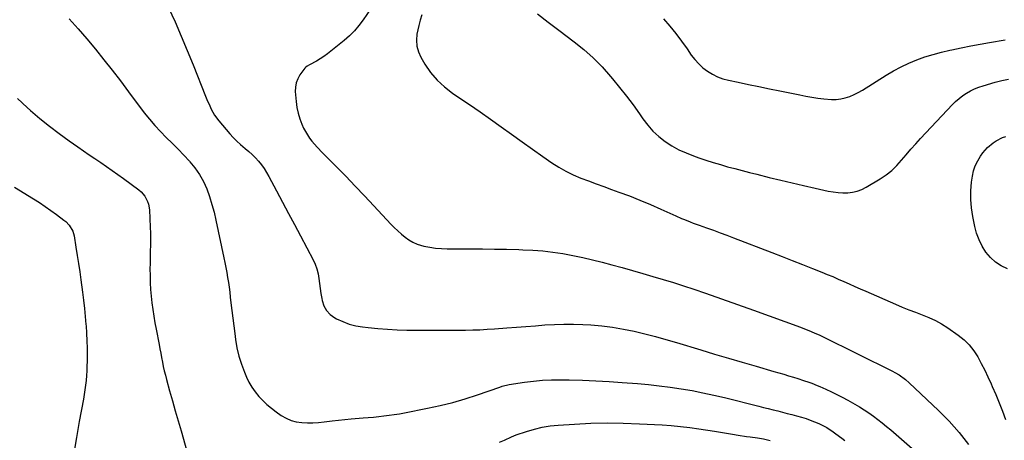
# Model space of a CAD drawing. Units: inches. Extents: x 1825696 to 1831055, y 458045 to 463352.
# Drawn here: x 1828637 to 1829210, y 462616 to 462861 of the extents above; entities that cross this region are included whole.
import ezdxf

# ---------------------------------------------------------------- set-up
doc = ezdxf.new("R2010")
doc.units = ezdxf.units.IN
doc.header["$MEASUREMENT"] = 0
doc.layers.add('7', color=7, linetype='Continuous')
doc.layers.add('8', color=7, linetype='Continuous')

msp = doc.modelspace()

# ---------------------------------------------------------------- linework, layer by layer
at = {"layer": '7', "color": 18}
for points in [[(1828723.39, 462867.85, 1954), (1828727.14, 462859.64, 1954), (1828730.78, 462851.39, 1954), (1828734.28, 462843.07, 1954), (1828737.67, 462834.71, 1954), (1828744.9, 462816.44, 1954), (1828745.67, 462814.54, 1954), (1828747.3, 462810.77, 1954), (1828748.16, 462808.91, 1954), (1828750.14, 462805.35, 1954), (1828752.58, 462802.08, 1954), (1828759.02, 462794.54, 1954), (1828761.02, 462792.33, 1954), (1828763.1, 462790.2, 1954), (1828765.29, 462788.2, 1954), (1828768.04, 462785.89, 1954), (1828770.08, 462784.17, 1954), (1828772.05, 462782.37, 1954), (1828773.92, 462780.47, 1954), (1828775.71, 462778.49, 1954), (1828777.38, 462776.41, 1954), (1828778.95, 462774.26, 1954), (1828780.38, 462772.01, 1954), (1828781.7, 462769.7, 1954), (1828786.14, 462761.3, 1954), (1828789.61, 462754.73, 1954), (1828793.09, 462748.17, 1954), (1828796.58, 462741.62, 1954), (1828800.08, 462735.06, 1954), (1828807.52, 462721.14, 1954), (1828808.73, 462718.51, 1954), (1828809.72, 462715.82, 1954), (1828810.39, 462713.03, 1954), (1828810.85, 462710.18, 1954), (1828811.18, 462707.28, 1954), (1828811.56, 462704.39, 1954), (1828812.01, 462701.51, 1954), (1828812.51, 462698.64, 1954), (1828812.72, 462697.5, 1954), (1828813.78, 462694.37, 1954), (1828815.29, 462691.57, 1954), (1828817.5, 462689.27, 1954), (1828820.17, 462687.32, 1954), (1828821.11, 462686.81, 1954), (1828824.73, 462685.12, 1954), (1828828.43, 462683.71, 1954), (1828832.27, 462682.74, 1954), (1828836.21, 462682.04, 1954), (1828839.45, 462681.66, 1954), (1828845.08, 462681.09, 1954), (1828850.71, 462680.64, 1954), (1828856.36, 462680.37, 1954), (1828862.02, 462680.23, 1954), (1828879.11, 462680.09, 1954), (1828883.36, 462680.07, 1954), (1828887.61, 462680.07, 1954), (1828891.86, 462680.1, 1954), (1828896.11, 462680.16, 1954), (1828900.36, 462680.27, 1954), (1828904.6, 462680.43, 1954), (1828908.85, 462680.66, 1954), (1828913.09, 462680.93, 1954), (1828920.25, 462681.46, 1954), (1828925.79, 462681.88, 1954), (1828931.32, 462682.31, 1954), (1828936.85, 462682.75, 1954), (1828942.38, 462683.2, 1954), (1828947.91, 462683.54, 1954), (1828953.45, 462683.72, 1954), (1828958.98, 462683.66, 1954), (1828964.52, 462683.44, 1954), (1828969.17, 462683.16, 1954), (1828975.52, 462682.6, 1954), (1828981.83, 462681.84, 1954), (1828988.1, 462680.76, 1954), (1828994.33, 462679.47, 1954), (1829000.53, 462677.96, 1954), (1829006.7, 462676.37, 1954), (1829012.85, 462674.66, 1954), (1829018.97, 462672.88, 1954), (1829033.12, 462668.63, 1954), (1829041.15, 462666.23, 1954), (1829049.18, 462663.84, 1954), (1829057.22, 462661.49, 1954), (1829065.27, 462659.14, 1954), (1829075.59, 462656.16, 1954), (1829078.48, 462655.32, 1954), (1829081.36, 462654.47, 1954), (1829084.25, 462653.6, 1954), (1829087.13, 462652.73, 1954), (1829089.61, 462651.97, 1954), (1829092.87, 462650.93, 1954), (1829096.1, 462649.81, 1954), (1829097.7, 462649.22, 1954), (1829100.87, 462647.95, 1954), (1829102.44, 462647.28, 1954), (1829105.85, 462645.79, 1954), (1829109.1, 462644.31, 1954), (1829112.31, 462642.77, 1954), (1829115.48, 462641.13, 1954), (1829118.61, 462639.42, 1954), (1829122.78, 462637.07, 1954), (1829125.55, 462635.44, 1954), (1829128.29, 462633.74, 1954), (1829130.96, 462631.94, 1954), (1829133.58, 462630.07, 1954), (1829136.15, 462628.13, 1954), (1829138.69, 462626.14, 1954), (1829141.18, 462624.1, 1954), (1829143.64, 462622.02, 1954), (1829174.81, 462594.96, 1954)], [(1828840.85, 462867.06, 1952), (1828836.6, 462860.83, 1952), (1828834.14, 462857.55, 1952), (1828831.51, 462854.43, 1952), (1828828.62, 462851.55, 1952), (1828825.55, 462848.83, 1952), (1828817.79, 462842.55, 1952), (1828815.78, 462841, 1952), (1828813.72, 462839.52, 1952), (1828811.58, 462838.16, 1952), (1828809.4, 462836.86, 1952), (1828805.45, 462834.65, 1952), (1828803.99, 462833.8, 1952), (1828803.1, 462833.14, 1952), (1828802.71, 462832.74, 1952), (1828799.83, 462828.84, 1952), (1828798.53, 462826.56, 1952), (1828797.58, 462824.19, 1952), (1828797.16, 462821.67, 1952), (1828797.09, 462819.05, 1952), (1828797.58, 462813.24, 1952), (1828798.04, 462809.83, 1952), (1828798.73, 462806.48, 1952), (1828799.76, 462803.21, 1952), (1828801.01, 462800.01, 1952), (1828801.99, 462797.85, 1952), (1828803.01, 462795.82, 1952), (1828805.42, 462791.99, 1952), (1828806.8, 462790.18, 1952), (1828809.81, 462786.74, 1952), (1828812.96, 462783.43, 1952), (1828820.92, 462775.41, 1952), (1828826.49, 462769.75, 1952), (1828832.01, 462764.06, 1952), (1828837.48, 462758.31, 1952), (1828842.92, 462752.52, 1952), (1828852.82, 462741.88, 1952), (1828854.76, 462739.88, 1952), (1828856.76, 462737.94, 1952), (1828858.85, 462736.08, 1952), (1828860.99, 462734.29, 1952), (1828863.25, 462732.71, 1952), (1828865.62, 462731.34, 1952), (1828868.14, 462730.29, 1952), (1828872.02, 462729.14, 1952), (1828875.38, 462728.44, 1952), (1828878.75, 462727.9, 1952), (1828882.15, 462727.61, 1952), (1828885.57, 462727.48, 1952), (1828899, 462727.48, 1952), (1828906.05, 462727.45, 1952), (1828913.09, 462727.38, 1952), (1828920.14, 462727.24, 1952), (1828927.18, 462727.07, 1952), (1828929.52, 462727.01, 1952), (1828935.38, 462726.72, 1952), (1828941.23, 462726.27, 1952), (1828947.05, 462725.59, 1952), (1828952.86, 462724.75, 1952), (1828958.64, 462723.7, 1952), (1828964.39, 462722.53, 1952), (1828970.1, 462721.18, 1952), (1828975.79, 462719.72, 1952), (1828981.33, 462718.21, 1952), (1828987.33, 462716.55, 1952), (1828993.32, 462714.88, 1952), (1828999.31, 462713.17, 1952), (1829005.29, 462711.45, 1952), (1829011.25, 462709.68, 1952), (1829017.2, 462707.85, 1952), (1829023.11, 462705.93, 1952), (1829029.02, 462703.96, 1952), (1829035.88, 462701.61, 1952), (1829045.18, 462698.4, 1952), (1829054.48, 462695.14, 1952), (1829063.75, 462691.82, 1952), (1829073, 462688.46, 1952), (1829091.11, 462681.82, 1952), (1829094.36, 462680.59, 1952), (1829095.98, 462679.94, 1952), (1829099.2, 462678.61, 1952), (1829102.37, 462677.18, 1952), (1829103.94, 462676.42, 1952), (1829144.64, 462656.29, 1952), (1829145.97, 462655.59, 1952), (1829148.55, 462654.06, 1952), (1829152.19, 462651.41, 1952), (1829154.44, 462649.43, 1952), (1829171.39, 462633.36, 1952), (1829174.55, 462630.26, 1952), (1829177.63, 462627.1, 1952), (1829180.61, 462623.83, 1952), (1829183.52, 462620.49, 1952), (1829186.29, 462617.05, 1952), (1829188.95, 462613.53, 1952)], [(1828938.13, 462864.35, 1948), (1828944.24, 462859.53, 1948), (1828950.43, 462854.79, 1948), (1828959.34, 462848.11, 1948), (1828965.07, 462843.49, 1948), (1828970.56, 462838.63, 1948), (1828975.71, 462833.4, 1948), (1828980.62, 462827.93, 1948), (1828981.83, 462826.48, 1948), (1828985.89, 462821.49, 1948), (1828989.86, 462816.43, 1948), (1828993.68, 462811.25, 1948), (1828997.41, 462806.01, 1948), (1828999.41, 462803.11, 1948), (1829002.25, 462799.44, 1948), (1829005.31, 462796, 1948), (1829008.73, 462792.9, 1948), (1829012.37, 462790.03, 1948), (1829016.28, 462787.52, 1948), (1829020.31, 462785.23, 1948), (1829024.52, 462783.3, 1948), (1829028.85, 462781.59, 1948), (1829031.95, 462780.52, 1948), (1829036.11, 462779.13, 1948), (1829040.3, 462777.79, 1948), (1829044.51, 462776.53, 1948), (1829048.74, 462775.33, 1948), (1829052.98, 462774.19, 1948), (1829057.23, 462773.06, 1948), (1829061.48, 462771.96, 1948), (1829065.75, 462770.88, 1948), (1829072.99, 462769.07, 1948), (1829079.63, 462767.44, 1948), (1829086.27, 462765.85, 1948), (1829092.93, 462764.31, 1948), (1829099.6, 462762.81, 1948), (1829107.35, 462761.1, 1948), (1829110.16, 462760.6, 1948), (1829112.98, 462760.25, 1948), (1829115.81, 462760.12, 1948), (1829118.67, 462760.15, 1948), (1829121.46, 462760.5, 1948), (1829124.18, 462761.11, 1948), (1829126.78, 462762.11, 1948), (1829129.3, 462763.38, 1948), (1829137.57, 462768.32, 1948), (1829141.02, 462770.63, 1948), (1829144.27, 462773.16, 1948), (1829147.25, 462776.01, 1948), (1829150.03, 462779.08, 1948), (1829152.71, 462782.28, 1948), (1829155.43, 462785.45, 1948), (1829158.21, 462788.57, 1948), (1829161.03, 462791.65, 1948), (1829179.56, 462811.47, 1948), (1829181.46, 462813.34, 1948), (1829183.44, 462815.11, 1948), (1829185.56, 462816.7, 1948), (1829187.77, 462818.19, 1948), (1829190.09, 462819.5, 1948), (1829192.47, 462820.68, 1948), (1829194.94, 462821.65, 1948), (1829197.46, 462822.5, 1948), (1829204.36, 462824.51, 1948), (1829208.28, 462825.51, 1948), (1829212.23, 462826.32, 1948)], [(1828665.53, 462861.44, 1956), (1828670.77, 462855.63, 1956), (1828675.87, 462849.7, 1956), (1828680.88, 462843.69, 1956), (1828685.78, 462837.58, 1956), (1828690.63, 462831.44, 1956), (1828695.4, 462825.24, 1956), (1828700.13, 462819, 1956), (1828709.26, 462806.78, 1956), (1828712.24, 462802.99, 1956), (1828715.35, 462799.31, 1956), (1828718.63, 462795.78, 1956), (1828722.03, 462792.37, 1956), (1828725.49, 462788.99, 1956), (1828728.89, 462785.57, 1956), (1828732.22, 462782.08, 1956), (1828735.5, 462778.53, 1956), (1828735.77, 462778.24, 1956), (1828738.73, 462774.58, 1956), (1828741.4, 462770.74, 1956), (1828743.64, 462766.64, 1956), (1828745.58, 462762.35, 1956), (1828747.19, 462757.89, 1956), (1828748.65, 462753.39, 1956), (1828749.88, 462748.82, 1956), (1828750.97, 462744.21, 1956), (1828755.54, 462722.3, 1956), (1828756.12, 462719.45, 1956), (1828756.68, 462716.59, 1956), (1828757.2, 462713.72, 1956), (1828757.7, 462710.85, 1956), (1828758.16, 462707.97, 1956), (1828758.59, 462705.09, 1956), (1828758.97, 462702.2, 1956), (1828759.32, 462699.31, 1956), (1828759.68, 462696.15, 1956), (1828760.21, 462691.67, 1956), (1828760.75, 462687.2, 1956), (1828761.31, 462682.73, 1956), (1828761.89, 462678.26, 1956), (1828762.35, 462674.74, 1956), (1828763.2, 462669.87, 1956), (1828764.3, 462665.07, 1956), (1828765.77, 462660.37, 1956), (1828767.5, 462655.75, 1956), (1828768.73, 462652.84, 1956), (1828770.18, 462649.81, 1956), (1828771.83, 462646.9, 1956), (1828773.76, 462644.16, 1956), (1828775.87, 462641.55, 1956), (1828778.21, 462639.12, 1956), (1828780.65, 462636.8, 1956), (1828783.25, 462634.66, 1956), (1828785.95, 462632.63, 1956), (1828789, 462630.49, 1956), (1828791.77, 462628.88, 1956), (1828794.65, 462627.59, 1956), (1828797.71, 462626.8, 1956), (1828800.88, 462626.33, 1956), (1828804.14, 462626.21, 1956), (1828807.39, 462626.22, 1956), (1828810.64, 462626.43, 1956), (1828813.88, 462626.76, 1956), (1828818.54, 462627.34, 1956), (1828822.25, 462627.76, 1956), (1828825.97, 462628.13, 1956), (1828829.7, 462628.46, 1956), (1828836.54, 462629.02, 1956), (1828839.58, 462629.28, 1956), (1828842.62, 462629.56, 1956), (1828845.65, 462629.86, 1956), (1828848.69, 462630.18, 1956), (1828851.72, 462630.56, 1956), (1828854.73, 462630.98, 1956), (1828857.74, 462631.48, 1956), (1828860.74, 462632.04, 1956), (1828874.1, 462634.67, 1956), (1828881.47, 462636.28, 1956), (1828888.79, 462638.09, 1956), (1828896.03, 462640.21, 1956), (1828903.22, 462642.54, 1956), (1828916.18, 462647.03, 1956), (1828917.5, 462647.48, 1956), (1828921.54, 462648.59, 1956), (1828930.53, 462649.9, 1956), (1828935.73, 462650.53, 1956), (1828940.93, 462650.98, 1956), (1828946.15, 462651.19, 1956), (1828951.39, 462651.23, 1956), (1828956.44, 462651.14, 1956), (1828964.2, 462650.94, 1956), (1828971.96, 462650.65, 1956), (1828979.71, 462650.23, 1956), (1828987.46, 462649.71, 1956), (1828996.2, 462649.06, 1956), (1829002.6, 462648.5, 1956), (1829008.99, 462647.82, 1956), (1829015.35, 462646.99, 1956), (1829021.71, 462646.04, 1956), (1829028.04, 462644.93, 1956), (1829034.34, 462643.71, 1956), (1829040.62, 462642.34, 1956), (1829046.87, 462640.87, 1956), (1829066.96, 462635.86, 1956), (1829069.69, 462635.18, 1956), (1829072.42, 462634.49, 1956), (1829075.15, 462633.8, 1956), (1829077.88, 462633.1, 1956), (1829080.6, 462632.39, 1956), (1829083.33, 462631.68, 1956), (1829086.05, 462630.96, 1956), (1829088.77, 462630.23, 1956), (1829091.82, 462629.4, 1956), (1829094.36, 462628.64, 1956), (1829096.87, 462627.8, 1956), (1829099.34, 462626.83, 1956), (1829101.77, 462625.78, 1956), (1829104.62, 462624.4, 1956), (1829106.49, 462623.38, 1956), (1829110.08, 462621.04, 1956), (1829111.81, 462619.78, 1956), (1829115.26, 462617.23, 1956), (1829116.97, 462615.94, 1956)], [(1829011.46, 462861.4, 1946), (1829015.03, 462857.15, 1946), (1829018.51, 462852.83, 1946), (1829021.86, 462848.4, 1946), (1829025.1, 462843.89, 1946), (1829027.58, 462840.34, 1946), (1829029.65, 462837.69, 1946), (1829031.89, 462835.2, 1946), (1829034.38, 462832.96, 1946), (1829037.04, 462830.89, 1946), (1829039.91, 462829.15, 1946), (1829042.89, 462827.65, 1946), (1829046.03, 462826.52, 1946), (1829049.27, 462825.64, 1946), (1829054.8, 462824.5, 1946), (1829060.89, 462823.24, 1946), (1829066.97, 462821.99, 1946), (1829073.06, 462820.74, 1946), (1829079.15, 462819.49, 1946), (1829090.72, 462817.13, 1946), (1829094.24, 462816.45, 1946), (1829097.75, 462815.82, 1946), (1829101.29, 462815.27, 1946), (1829104.83, 462814.77, 1946), (1829109.18, 462814.38, 1946), (1829111.88, 462814.42, 1946), (1829114.55, 462814.79, 1946), (1829117.21, 462815.39, 1946), (1829119.8, 462816.27, 1946), (1829122.34, 462817.29, 1946), (1829124.78, 462818.51, 1946), (1829127.16, 462819.88, 1946), (1829141.02, 462828.61, 1946), (1829145.32, 462831.15, 1946), (1829149.72, 462833.51, 1946), (1829154.25, 462835.6, 1946), (1829158.87, 462837.52, 1946), (1829163.58, 462839.2, 1946), (1829168.34, 462840.71, 1946), (1829173.17, 462842.01, 1946), (1829178.05, 462843.15, 1946), (1829179.21, 462843.39, 1946), (1829184.71, 462844.51, 1946), (1829190.21, 462845.6, 1946), (1829195.72, 462846.64, 1946), (1829201.23, 462847.65, 1946), (1829210.24, 462849.25, 1946)], [(1828635.49, 462814.99, 1958), (1828641.07, 462809.87, 1958), (1828643.03, 462808.13, 1958), (1828648.45, 462803.48, 1958), (1828653.98, 462798.96, 1958), (1828659.67, 462794.63, 1958), (1828665.45, 462790.44, 1958), (1828670.55, 462786.87, 1958), (1828673.87, 462784.57, 1958), (1828677.2, 462782.28, 1958), (1828680.55, 462780.01, 1958), (1828683.91, 462777.75, 1958), (1828687.25, 462775.48, 1958), (1828690.57, 462773.18, 1958), (1828693.86, 462770.83, 1958), (1828697.12, 462768.44, 1958), (1828706.11, 462761.76, 1958), (1828707.41, 462760.66, 1958), (1828709.58, 462758.09, 1958), (1828711.15, 462755.08, 1958), (1828711.69, 462753.48, 1958), (1828712.22, 462750.13, 1958), (1828712.69, 462740.13, 1958), (1828712.81, 462736.64, 1958), (1828712.87, 462733.16, 1958), (1828712.84, 462729.67, 1958), (1828712.75, 462726.18, 1958), (1828712.64, 462722.69, 1958), (1828712.57, 462719.2, 1958), (1828712.55, 462715.71, 1958), (1828712.57, 462712.22, 1958), (1828712.7, 462707.61, 1958), (1828712.9, 462703.76, 1958), (1828713.22, 462699.91, 1958), (1828713.63, 462696.07, 1958), (1828714.16, 462692.18, 1958), (1828714.73, 462688.34, 1958), (1828715.38, 462684.51, 1958), (1828716.09, 462680.69, 1958), (1828717.81, 462671.86, 1958), (1828718.31, 462669.29, 1958), (1828718.81, 462666.71, 1958), (1828719.3, 462664.14, 1958), (1828719.79, 462661.56, 1958), (1828720.31, 462659, 1958), (1828720.87, 462656.44, 1958), (1828721.5, 462653.9, 1958), (1828722.17, 462651.36, 1958), (1828724.01, 462644.81, 1958), (1828725.64, 462639.01, 1958), (1828727.28, 462633.21, 1958), (1828728.94, 462627.42, 1958), (1828730.61, 462621.63, 1958), (1828732.06, 462616.62, 1958), (1828733.52, 462611.04, 1958)], [(1828916.07, 462614.9, 1958), (1828918.81, 462616.17, 1958), (1828922.9, 462618.13, 1958), (1828924.31, 462618.69, 1958), (1828925.73, 462619.2, 1958), (1828931.77, 462621.24, 1958), (1828936.26, 462622.57, 1958), (1828940.8, 462623.65, 1958), (1828945.41, 462624.38, 1958), (1828950.06, 462624.87, 1958), (1828959.62, 462625.5, 1958), (1828969.09, 462625.95, 1958), (1828978.56, 462626.17, 1958), (1828988.03, 462626.05, 1958), (1828997.5, 462625.7, 1958), (1829010.55, 462624.98, 1958), (1829015.96, 462624.61, 1958), (1829021.34, 462624.12, 1958), (1829026.72, 462623.47, 1958), (1829032.08, 462622.72, 1958), (1829041.11, 462621.31, 1958), (1829044.57, 462620.76, 1958), (1829048.04, 462620.21, 1958), (1829051.51, 462619.64, 1958), (1829054.97, 462619.06, 1958), (1829059.78, 462618.27, 1958), (1829061.9, 462617.95, 1958), (1829066.15, 462617.38, 1958), (1829069.58, 462616.94, 1958), (1829071.99, 462616.38, 1958), (1829073.56, 462615.87, 1958)]]:
    msp.add_polyline3d(points, dxfattribs=at)
at = {"layer": '8', "color": 18}
for points in [[(1828870.76, 462863.68, 1950), (1828869.76, 462860.59, 1950), (1828868.95, 462857.45, 1950), (1828867.93, 462852.43, 1950), (1828867.62, 462848.92, 1950), (1828867.82, 462845.5, 1950), (1828868.76, 462842.21, 1950), (1828870.21, 462839, 1950), (1828872.56, 462835.04, 1950), (1828875.9, 462830.21, 1950), (1828879.61, 462825.73, 1950), (1828883.89, 462821.78, 1950), (1828888.54, 462818.19, 1950), (1828892.37, 462815.63, 1950), (1828898.56, 462811.44, 1950), (1828904.72, 462807.2, 1950), (1828910.83, 462802.91, 1950), (1828916.91, 462798.56, 1950), (1828922.98, 462794.2, 1950), (1828929.07, 462789.86, 1950), (1828935.17, 462785.55, 1950), (1828941.29, 462781.26, 1950), (1828946.52, 462777.61, 1950), (1828950.52, 462775.04, 1950), (1828954.62, 462772.67, 1950), (1828958.89, 462770.6, 1950), (1828963.27, 462768.74, 1950), (1828967.73, 462767.05, 1950), (1828972.2, 462765.37, 1950), (1828976.68, 462763.73, 1950), (1828981.16, 462762.1, 1950), (1828985.39, 462760.59, 1950), (1828991.58, 462758.28, 1950), (1828997.74, 462755.87, 1950), (1829003.84, 462753.31, 1950), (1829009.89, 462750.64, 1950), (1829018.65, 462746.67, 1950), (1829021.96, 462745.21, 1950), (1829023.63, 462744.52, 1950), (1829027, 462743.18, 1950), (1829028.69, 462742.54, 1950), (1829032.1, 462741.29, 1950), (1829036.54, 462739.71, 1950), (1829040.46, 462738.3, 1950), (1829044.37, 462736.87, 1950), (1829048.27, 462735.4, 1950), (1829052.17, 462733.92, 1950), (1829074.53, 462725.28, 1950), (1829080.45, 462722.99, 1950), (1829086.36, 462720.68, 1950), (1829092.27, 462718.37, 1950), (1829098.17, 462716.04, 1950), (1829103.48, 462713.95, 1950), (1829106.72, 462712.64, 1950), (1829109.95, 462711.31, 1950), (1829113.16, 462709.92, 1950), (1829116.35, 462708.51, 1950), (1829119.54, 462707.08, 1950), (1829122.73, 462705.65, 1950), (1829125.93, 462704.24, 1950), (1829129.13, 462702.83, 1950), (1829146.49, 462695.25, 1950), (1829150.34, 462693.61, 1950), (1829154.22, 462692.03, 1950), (1829158.12, 462690.53, 1950), (1829162.05, 462689.08, 1950), (1829165.92, 462687.53, 1950), (1829169.69, 462685.78, 1950), (1829173.31, 462683.74, 1950), (1829176.83, 462681.5, 1950), (1829183, 462677.22, 1950), (1829186.35, 462674.52, 1950), (1829189.41, 462671.57, 1950), (1829192.03, 462668.21, 1950), (1829194.35, 462664.6, 1950), (1829196.39, 462660.75, 1950), (1829198.37, 462656.87, 1950), (1829200.24, 462652.93, 1950), (1829202.05, 462648.97, 1950), (1829202.73, 462647.43, 1950), (1829204.78, 462642.65, 1950), (1829206.77, 462637.84, 1950), (1829208.66, 462633, 1950), (1829210.49, 462628.13, 1950)], [(1829211.67, 462715.79, 1950), (1829208.02, 462717.6, 1950), (1829204.65, 462719.78, 1950), (1829201.73, 462722.51, 1950), (1829199.09, 462725.62, 1950), (1829196.92, 462729.13, 1950), (1829195.06, 462732.77, 1950), (1829193.67, 462736.61, 1950), (1829192.58, 462740.59, 1950), (1829191.38, 462746.36, 1950), (1829190.62, 462751.31, 1950), (1829190.2, 462756.26, 1950), (1829190.3, 462761.24, 1950), (1829190.75, 462766.22, 1950), (1829191.25, 462769.77, 1950), (1829191.93, 462772.9, 1950), (1829192.9, 462775.91, 1950), (1829194.29, 462778.75, 1950), (1829195.97, 462781.48, 1950), (1829197.29, 462783.31, 1950), (1829200.01, 462786.51, 1950), (1829203.22, 462789.24, 1950), (1829204.99, 462790.38, 1950), (1829208.74, 462792.24, 1950), (1829210.73, 462792.96, 1950)], [(1828633.69, 462763.49, 1960), (1828644.77, 462756.62, 1960), (1828648.2, 462754.43, 1960), (1828651.6, 462752.18, 1960), (1828654.93, 462749.85, 1960), (1828658.23, 462747.46, 1960), (1828662.5, 462744.28, 1960), (1828663.58, 462743.39, 1960), (1828665.49, 462741.36, 1960), (1828667.59, 462737.77, 1960), (1828668.34, 462735.09, 1960), (1828669.48, 462728.4, 1960), (1828670.27, 462723.65, 1960), (1828671.02, 462718.91, 1960), (1828671.71, 462714.15, 1960), (1828672.38, 462709.39, 1960), (1828673.33, 462702.25, 1960), (1828673.92, 462697.55, 1960), (1828674.45, 462692.85, 1960), (1828674.9, 462688.13, 1960), (1828675.29, 462683.41, 1960), (1828675.34, 462682.7, 1960), (1828675.61, 462678.33, 1960), (1828675.81, 462673.96, 1960), (1828675.91, 462669.58, 1960), (1828675.95, 462665.21, 1960), (1828675.93, 462662.01, 1960), (1828675.88, 462659.23, 1960), (1828675.77, 462656.45, 1960), (1828675.58, 462653.68, 1960), (1828675.34, 462650.91, 1960), (1828675.02, 462648.14, 1960), (1828674.66, 462645.38, 1960), (1828674.24, 462642.63, 1960), (1828673.78, 462639.89, 1960), (1828671.43, 462626.94, 1960), (1828669.82, 462617.71, 1960), (1828668.31, 462608.47, 1960)]]:
    msp.add_polyline3d(points, dxfattribs=at)

doc.saveas('drawing.dxf')
